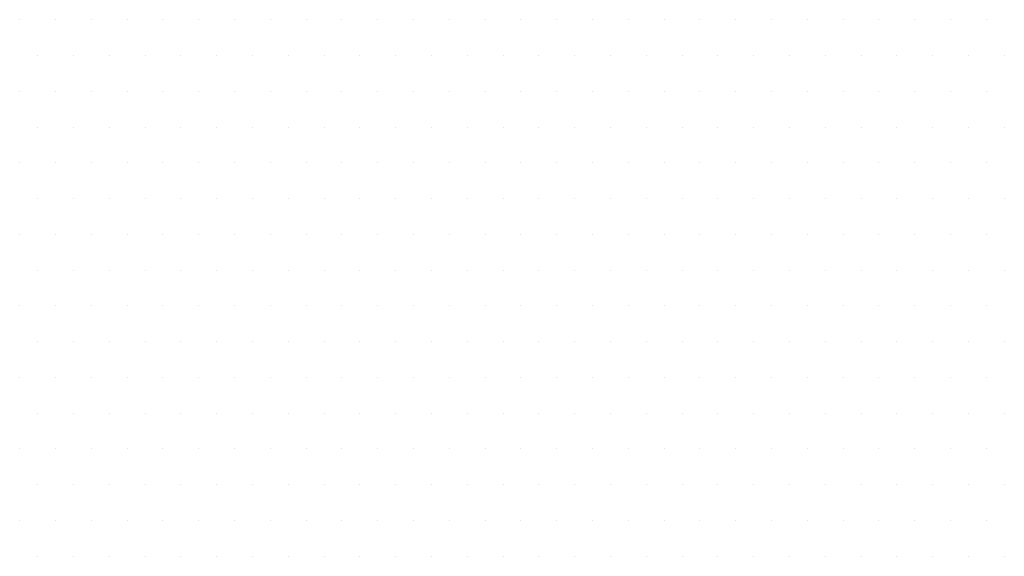
# Model space of a CAD drawing. Units: millimetres. Extents: x 18763 to 563935, y 28335 to 89409.
# Drawn here: x 277291 to 278164, y 33950 to 34426 of the extents above; entities that cross this region are included whole.
import ezdxf

# ---------------------------------------------------------------- set-up
doc = ezdxf.new("R2010")
doc.units = ezdxf.units.MM

msp = doc.modelspace()

# ---------------------------------------------------------------- linework, layer by layer
at = {"color": 0}
for p, q in [((277290.67377884, 34426.00616067), (277290.67377884, 34426.00616067)), ((277322.42377884, 34426.00616067), (277322.42377884, 34426.00616067)), ((277354.17377884, 34426.00616067), (277354.17377884, 34426.00616067)), ((277385.92377884, 34426.00616067), (277385.92377884, 34426.00616067)), ((277417.67377884, 34426.00616067), (277417.67377884, 34426.00616067)), ((277449.42377884, 34426.00616067), (277449.42377884, 34426.00616067)), ((277481.17377884, 34426.00616067), (277481.17377884, 34426.00616067)), ((277512.92377884, 34426.00616067), (277512.92377884, 34426.00616067)), ((277544.67377884, 34426.00616067), (277544.67377884, 34426.00616067)), ((277576.42377884, 34426.00616067), (277576.42377884, 34426.00616067)), ((277608.17377884, 34426.00616067), (277608.17377884, 34426.00616067)), ((277639.92377884, 34426.00616067), (277639.92377884, 34426.00616067)), ((277671.67377884, 34426.00616067), (277671.67377884, 34426.00616067)), ((277703.42377884, 34426.00616067), (277703.42377884, 34426.00616067)), ((277735.17377884, 34426.00616067), (277735.17377884, 34426.00616067)), ((277766.92377884, 34426.00616067), (277766.92377884, 34426.00616067)), ((277798.67377884, 34426.00616067), (277798.67377884, 34426.00616067)), ((277830.42377884, 34426.00616067), (277830.42377884, 34426.00616067)), ((277862.17377884, 34426.00616067), (277862.17377884, 34426.00616067)), ((277893.92377884, 34426.00616067), (277893.92377884, 34426.00616067)), ((277925.67377884, 34426.00616067), (277925.67377884, 34426.00616067)), ((277957.42377884, 34426.00616067), (277957.42377884, 34426.00616067)), ((277989.17377884, 34426.00616067), (277989.17377884, 34426.00616067)), ((278020.92377884, 34426.00616067), (278020.92377884, 34426.00616067)), ((278052.67377884, 34426.00616067), (278052.67377884, 34426.00616067)), ((278084.42377884, 34426.00616067), (278084.42377884, 34426.00616067)), ((278116.17377884, 34426.00616067), (278116.17377884, 34426.00616067)), ((278147.92377884, 34426.00616067), (278147.92377884, 34426.00616067)), ((277306.54877884, 34394.25616067), (277306.54877884, 34394.25616067)), ((277338.29877884, 34394.25616067), (277338.29877884, 34394.25616067)), ((277370.04877884, 34394.25616067), (277370.04877884, 34394.25616067)), ((277401.79877884, 34394.25616067), (277401.79877884, 34394.25616067)), ((277433.54877884, 34394.25616067), (277433.54877884, 34394.25616067)), ((277465.29877884, 34394.25616067), (277465.29877884, 34394.25616067)), ((277497.04877884, 34394.25616067), (277497.04877884, 34394.25616067)), ((277528.79877884, 34394.25616067), (277528.79877884, 34394.25616067)), ((277560.54877884, 34394.25616067), (277560.54877884, 34394.25616067)), ((277592.29877884, 34394.25616067), (277592.29877884, 34394.25616067)), ((277624.04877884, 34394.25616067), (277624.04877884, 34394.25616067)), ((277655.79877884, 34394.25616067), (277655.79877884, 34394.25616067)), ((277687.54877884, 34394.25616067), (277687.54877884, 34394.25616067)), ((277719.29877884, 34394.25616067), (277719.29877884, 34394.25616067)), ((277751.04877884, 34394.25616067), (277751.04877884, 34394.25616067)), ((277782.79877884, 34394.25616067), (277782.79877884, 34394.25616067)), ((277814.54877884, 34394.25616067), (277814.54877884, 34394.25616067)), ((277846.29877884, 34394.25616067), (277846.29877884, 34394.25616067)), ((277878.04877884, 34394.25616067), (277878.04877884, 34394.25616067)), ((277909.79877884, 34394.25616067), (277909.79877884, 34394.25616067)), ((277941.54877884, 34394.25616067), (277941.54877884, 34394.25616067)), ((277973.29877884, 34394.25616067), (277973.29877884, 34394.25616067)), ((278005.04877884, 34394.25616067), (278005.04877884, 34394.25616067)), ((278036.79877884, 34394.25616067), (278036.79877884, 34394.25616067)), ((278068.54877884, 34394.25616067), (278068.54877884, 34394.25616067)), ((278100.29877884, 34394.25616067), (278100.29877884, 34394.25616067)), ((278132.04877884, 34394.25616067), (278132.04877884, 34394.25616067)), ((278163.79877884, 34394.25616067), (278163.79877884, 34394.25616067)), ((277290.67377884, 34362.50616067), (277290.67377884, 34362.50616067)), ((277322.42377884, 34362.50616067), (277322.42377884, 34362.50616067)), ((277354.17377884, 34362.50616067), (277354.17377884, 34362.50616067)), ((277385.92377884, 34362.50616067), (277385.92377884, 34362.50616067)), ((277417.67377884, 34362.50616067), (277417.67377884, 34362.50616067)), ((277449.42377884, 34362.50616067), (277449.42377884, 34362.50616067)), ((277481.17377884, 34362.50616067), (277481.17377884, 34362.50616067)), ((277512.92377884, 34362.50616067), (277512.92377884, 34362.50616067)), ((277544.67377884, 34362.50616067), (277544.67377884, 34362.50616067)), ((277576.42377884, 34362.50616067), (277576.42377884, 34362.50616067)), ((277608.17377884, 34362.50616067), (277608.17377884, 34362.50616067)), ((277639.92377884, 34362.50616067), (277639.92377884, 34362.50616067)), ((277671.67377884, 34362.50616067), (277671.67377884, 34362.50616067)), ((277703.42377884, 34362.50616067), (277703.42377884, 34362.50616067)), ((277735.17377884, 34362.50616067), (277735.17377884, 34362.50616067)), ((277766.92377884, 34362.50616067), (277766.92377884, 34362.50616067)), ((277798.67377884, 34362.50616067), (277798.67377884, 34362.50616067)), ((277830.42377884, 34362.50616067), (277830.42377884, 34362.50616067)), ((277862.17377884, 34362.50616067), (277862.17377884, 34362.50616067)), ((277893.92377884, 34362.50616067), (277893.92377884, 34362.50616067)), ((277925.67377884, 34362.50616067), (277925.67377884, 34362.50616067)), ((277957.42377884, 34362.50616067), (277957.42377884, 34362.50616067)), ((277989.17377884, 34362.50616067), (277989.17377884, 34362.50616067)), ((278020.92377884, 34362.50616067), (278020.92377884, 34362.50616067)), ((278052.67377884, 34362.50616067), (278052.67377884, 34362.50616067)), ((278084.42377884, 34362.50616067), (278084.42377884, 34362.50616067)), ((278116.17377884, 34362.50616067), (278116.17377884, 34362.50616067)), ((278147.92377884, 34362.50616067), (278147.92377884, 34362.50616067)), ((277306.54877884, 34330.75616067), (277306.54877884, 34330.75616067)), ((277338.29877884, 34330.75616067), (277338.29877884, 34330.75616067)), ((277370.04877884, 34330.75616067), (277370.04877884, 34330.75616067)), ((277401.79877884, 34330.75616067), (277401.79877884, 34330.75616067)), ((277433.54877884, 34330.75616067), (277433.54877884, 34330.75616067)), ((277465.29877884, 34330.75616067), (277465.29877884, 34330.75616067)), ((277497.04877884, 34330.75616067), (277497.04877884, 34330.75616067)), ((277528.79877884, 34330.75616067), (277528.79877884, 34330.75616067)), ((277560.54877884, 34330.75616067), (277560.54877884, 34330.75616067)), ((277592.29877884, 34330.75616067), (277592.29877884, 34330.75616067)), ((277624.04877884, 34330.75616067), (277624.04877884, 34330.75616067)), ((277655.79877884, 34330.75616067), (277655.79877884, 34330.75616067)), ((277687.54877884, 34330.75616067), (277687.54877884, 34330.75616067)), ((277719.29877884, 34330.75616067), (277719.29877884, 34330.75616067)), ((277751.04877884, 34330.75616067), (277751.04877884, 34330.75616067)), ((277782.79877884, 34330.75616067), (277782.79877884, 34330.75616067)), ((277814.54877884, 34330.75616067), (277814.54877884, 34330.75616067)), ((277846.29877884, 34330.75616067), (277846.29877884, 34330.75616067)), ((277878.04877884, 34330.75616067), (277878.04877884, 34330.75616067)), ((277909.79877884, 34330.75616067), (277909.79877884, 34330.75616067)), ((277941.54877884, 34330.75616067), (277941.54877884, 34330.75616067)), ((277973.29877884, 34330.75616067), (277973.29877884, 34330.75616067)), ((278005.04877884, 34330.75616067), (278005.04877884, 34330.75616067)), ((278036.79877884, 34330.75616067), (278036.79877884, 34330.75616067)), ((278068.54877884, 34330.75616067), (278068.54877884, 34330.75616067)), ((278100.29877884, 34330.75616067), (278100.29877884, 34330.75616067)), ((278132.04877884, 34330.75616067), (278132.04877884, 34330.75616067)), ((278163.79877884, 34330.75616067), (278163.79877884, 34330.75616067)), ((277290.67377884, 34299.00616067), (277290.67377884, 34299.00616067)), ((277322.42377884, 34299.00616067), (277322.42377884, 34299.00616067)), ((277354.17377884, 34299.00616067), (277354.17377884, 34299.00616067)), ((277385.92377884, 34299.00616067), (277385.92377884, 34299.00616067)), ((277417.67377884, 34299.00616067), (277417.67377884, 34299.00616067)), ((277449.42377884, 34299.00616067), (277449.42377884, 34299.00616067)), ((277481.17377884, 34299.00616067), (277481.17377884, 34299.00616067)), ((277512.92377884, 34299.00616067), (277512.92377884, 34299.00616067)), ((277544.67377884, 34299.00616067), (277544.67377884, 34299.00616067)), ((277576.42377884, 34299.00616067), (277576.42377884, 34299.00616067)), ((277608.17377884, 34299.00616067), (277608.17377884, 34299.00616067)), ((277639.92377884, 34299.00616067), (277639.92377884, 34299.00616067)), ((277671.67377884, 34299.00616067), (277671.67377884, 34299.00616067)), ((277703.42377884, 34299.00616067), (277703.42377884, 34299.00616067)), ((277735.17377884, 34299.00616067), (277735.17377884, 34299.00616067)), ((277766.92377884, 34299.00616067), (277766.92377884, 34299.00616067)), ((277798.67377884, 34299.00616067), (277798.67377884, 34299.00616067)), ((277830.42377884, 34299.00616067), (277830.42377884, 34299.00616067)), ((277862.17377884, 34299.00616067), (277862.17377884, 34299.00616067)), ((277893.92377884, 34299.00616067), (277893.92377884, 34299.00616067)), ((277925.67377884, 34299.00616067), (277925.67377884, 34299.00616067)), ((277957.42377884, 34299.00616067), (277957.42377884, 34299.00616067)), ((277989.17377884, 34299.00616067), (277989.17377884, 34299.00616067)), ((278020.92377884, 34299.00616067), (278020.92377884, 34299.00616067)), ((278052.67377884, 34299.00616067), (278052.67377884, 34299.00616067)), ((278084.42377884, 34299.00616067), (278084.42377884, 34299.00616067)), ((278116.17377884, 34299.00616067), (278116.17377884, 34299.00616067)), ((278147.92377884, 34299.00616067), (278147.92377884, 34299.00616067)), ((277306.54877884, 34267.25616067), (277306.54877884, 34267.25616067)), ((277338.29877884, 34267.25616067), (277338.29877884, 34267.25616067)), ((277370.04877884, 34267.25616067), (277370.04877884, 34267.25616067)), ((277401.79877884, 34267.25616067), (277401.79877884, 34267.25616067)), ((277433.54877884, 34267.25616067), (277433.54877884, 34267.25616067)), ((277465.29877884, 34267.25616067), (277465.29877884, 34267.25616067)), ((277497.04877884, 34267.25616067), (277497.04877884, 34267.25616067)), ((277528.79877884, 34267.25616067), (277528.79877884, 34267.25616067)), ((277560.54877884, 34267.25616067), (277560.54877884, 34267.25616067)), ((277592.29877884, 34267.25616067), (277592.29877884, 34267.25616067)), ((277624.04877884, 34267.25616067), (277624.04877884, 34267.25616067)), ((277655.79877884, 34267.25616067), (277655.79877884, 34267.25616067)), ((277687.54877884, 34267.25616067), (277687.54877884, 34267.25616067)), ((277719.29877884, 34267.25616067), (277719.29877884, 34267.25616067)), ((277751.04877884, 34267.25616067), (277751.04877884, 34267.25616067)), ((277782.79877884, 34267.25616067), (277782.79877884, 34267.25616067)), ((277814.54877884, 34267.25616067), (277814.54877884, 34267.25616067)), ((277846.29877884, 34267.25616067), (277846.29877884, 34267.25616067)), ((277878.04877884, 34267.25616067), (277878.04877884, 34267.25616067)), ((277909.79877884, 34267.25616067), (277909.79877884, 34267.25616067)), ((277941.54877884, 34267.25616067), (277941.54877884, 34267.25616067)), ((277973.29877884, 34267.25616067), (277973.29877884, 34267.25616067)), ((278005.04877884, 34267.25616067), (278005.04877884, 34267.25616067)), ((278036.79877884, 34267.25616067), (278036.79877884, 34267.25616067)), ((278068.54877884, 34267.25616067), (278068.54877884, 34267.25616067)), ((278100.29877884, 34267.25616067), (278100.29877884, 34267.25616067)), ((278132.04877884, 34267.25616067), (278132.04877884, 34267.25616067)), ((278163.79877884, 34267.25616067), (278163.79877884, 34267.25616067)), ((277290.67377884, 34235.50616067), (277290.67377884, 34235.50616067)), ((277322.42377884, 34235.50616067), (277322.42377884, 34235.50616067)), ((277354.17377884, 34235.50616067), (277354.17377884, 34235.50616067)), ((277385.92377884, 34235.50616067), (277385.92377884, 34235.50616067)), ((277417.67377884, 34235.50616067), (277417.67377884, 34235.50616067)), ((277449.42377884, 34235.50616067), (277449.42377884, 34235.50616067)), ((277481.17377884, 34235.50616067), (277481.17377884, 34235.50616067)), ((277512.92377884, 34235.50616067), (277512.92377884, 34235.50616067)), ((277544.67377884, 34235.50616067), (277544.67377884, 34235.50616067)), ((277576.42377884, 34235.50616067), (277576.42377884, 34235.50616067)), ((277608.17377884, 34235.50616067), (277608.17377884, 34235.50616067)), ((277639.92377884, 34235.50616067), (277639.92377884, 34235.50616067)), ((277671.67377884, 34235.50616067), (277671.67377884, 34235.50616067)), ((277703.42377884, 34235.50616067), (277703.42377884, 34235.50616067)), ((277735.17377884, 34235.50616067), (277735.17377884, 34235.50616067)), ((277766.92377884, 34235.50616067), (277766.92377884, 34235.50616067)), ((277798.67377884, 34235.50616067), (277798.67377884, 34235.50616067)), ((277830.42377884, 34235.50616067), (277830.42377884, 34235.50616067)), ((277862.17377884, 34235.50616067), (277862.17377884, 34235.50616067)), ((277893.92377884, 34235.50616067), (277893.92377884, 34235.50616067)), ((277925.67377884, 34235.50616067), (277925.67377884, 34235.50616067)), ((277957.42377884, 34235.50616067), (277957.42377884, 34235.50616067)), ((277989.17377884, 34235.50616067), (277989.17377884, 34235.50616067)), ((278020.92377884, 34235.50616067), (278020.92377884, 34235.50616067)), ((278052.67377884, 34235.50616067), (278052.67377884, 34235.50616067)), ((278084.42377884, 34235.50616067), (278084.42377884, 34235.50616067)), ((278116.17377884, 34235.50616067), (278116.17377884, 34235.50616067)), ((278147.92377884, 34235.50616067), (278147.92377884, 34235.50616067)), ((277306.54877884, 34203.75616067), (277306.54877884, 34203.75616067)), ((277338.29877884, 34203.75616067), (277338.29877884, 34203.75616067)), ((277370.04877884, 34203.75616067), (277370.04877884, 34203.75616067)), ((277401.79877884, 34203.75616067), (277401.79877884, 34203.75616067)), ((277433.54877884, 34203.75616067), (277433.54877884, 34203.75616067)), ((277465.29877884, 34203.75616067), (277465.29877884, 34203.75616067)), ((277497.04877884, 34203.75616067), (277497.04877884, 34203.75616067)), ((277528.79877884, 34203.75616067), (277528.79877884, 34203.75616067)), ((277560.54877884, 34203.75616067), (277560.54877884, 34203.75616067)), ((277592.29877884, 34203.75616067), (277592.29877884, 34203.75616067)), ((277624.04877884, 34203.75616067), (277624.04877884, 34203.75616067)), ((277655.79877884, 34203.75616067), (277655.79877884, 34203.75616067)), ((277687.54877884, 34203.75616067), (277687.54877884, 34203.75616067)), ((277719.29877884, 34203.75616067), (277719.29877884, 34203.75616067)), ((277751.04877884, 34203.75616067), (277751.04877884, 34203.75616067)), ((277782.79877884, 34203.75616067), (277782.79877884, 34203.75616067)), ((277814.54877884, 34203.75616067), (277814.54877884, 34203.75616067)), ((277846.29877884, 34203.75616067), (277846.29877884, 34203.75616067)), ((277878.04877884, 34203.75616067), (277878.04877884, 34203.75616067)), ((277909.79877884, 34203.75616067), (277909.79877884, 34203.75616067)), ((277941.54877884, 34203.75616067), (277941.54877884, 34203.75616067)), ((277973.29877884, 34203.75616067), (277973.29877884, 34203.75616067)), ((278005.04877884, 34203.75616067), (278005.04877884, 34203.75616067)), ((278036.79877884, 34203.75616067), (278036.79877884, 34203.75616067)), ((278068.54877884, 34203.75616067), (278068.54877884, 34203.75616067)), ((278100.29877884, 34203.75616067), (278100.29877884, 34203.75616067)), ((278132.04877884, 34203.75616067), (278132.04877884, 34203.75616067)), ((278163.79877884, 34203.75616067), (278163.79877884, 34203.75616067)), ((277290.67377884, 34172.00616067), (277290.67377884, 34172.00616067)), ((277322.42377884, 34172.00616067), (277322.42377884, 34172.00616067)), ((277354.17377884, 34172.00616067), (277354.17377884, 34172.00616067)), ((277385.92377884, 34172.00616067), (277385.92377884, 34172.00616067)), ((277417.67377884, 34172.00616067), (277417.67377884, 34172.00616067)), ((277449.42377884, 34172.00616067), (277449.42377884, 34172.00616067)), ((277481.17377884, 34172.00616067), (277481.17377884, 34172.00616067)), ((277512.92377884, 34172.00616067), (277512.92377884, 34172.00616067)), ((277544.67377884, 34172.00616067), (277544.67377884, 34172.00616067)), ((277576.42377884, 34172.00616067), (277576.42377884, 34172.00616067)), ((277608.17377884, 34172.00616067), (277608.17377884, 34172.00616067)), ((277639.92377884, 34172.00616067), (277639.92377884, 34172.00616067)), ((277671.67377884, 34172.00616067), (277671.67377884, 34172.00616067)), ((277703.42377884, 34172.00616067), (277703.42377884, 34172.00616067)), ((277735.17377884, 34172.00616067), (277735.17377884, 34172.00616067)), ((277766.92377884, 34172.00616067), (277766.92377884, 34172.00616067)), ((277798.67377884, 34172.00616067), (277798.67377884, 34172.00616067)), ((277830.42377884, 34172.00616067), (277830.42377884, 34172.00616067)), ((277862.17377884, 34172.00616067), (277862.17377884, 34172.00616067)), ((277893.92377884, 34172.00616067), (277893.92377884, 34172.00616067)), ((277925.67377884, 34172.00616067), (277925.67377884, 34172.00616067)), ((277957.42377884, 34172.00616067), (277957.42377884, 34172.00616067)), ((277989.17377884, 34172.00616067), (277989.17377884, 34172.00616067)), ((278020.92377884, 34172.00616067), (278020.92377884, 34172.00616067)), ((278052.67377884, 34172.00616067), (278052.67377884, 34172.00616067)), ((278084.42377884, 34172.00616067), (278084.42377884, 34172.00616067)), ((278116.17377884, 34172.00616067), (278116.17377884, 34172.00616067)), ((278147.92377884, 34172.00616067), (278147.92377884, 34172.00616067)), ((277306.54877884, 34140.25616067), (277306.54877884, 34140.25616067)), ((277338.29877884, 34140.25616067), (277338.29877884, 34140.25616067)), ((277370.04877884, 34140.25616067), (277370.04877884, 34140.25616067)), ((277401.79877884, 34140.25616067), (277401.79877884, 34140.25616067)), ((277433.54877884, 34140.25616067), (277433.54877884, 34140.25616067)), ((277465.29877884, 34140.25616067), (277465.29877884, 34140.25616067)), ((277497.04877884, 34140.25616067), (277497.04877884, 34140.25616067)), ((277528.79877884, 34140.25616067), (277528.79877884, 34140.25616067)), ((277560.54877884, 34140.25616067), (277560.54877884, 34140.25616067)), ((277592.29877884, 34140.25616067), (277592.29877884, 34140.25616067)), ((277624.04877884, 34140.25616067), (277624.04877884, 34140.25616067)), ((277655.79877884, 34140.25616067), (277655.79877884, 34140.25616067)), ((277687.54877884, 34140.25616067), (277687.54877884, 34140.25616067)), ((277719.29877884, 34140.25616067), (277719.29877884, 34140.25616067)), ((277751.04877884, 34140.25616067), (277751.04877884, 34140.25616067)), ((277782.79877884, 34140.25616067), (277782.79877884, 34140.25616067)), ((277814.54877884, 34140.25616067), (277814.54877884, 34140.25616067)), ((277846.29877884, 34140.25616067), (277846.29877884, 34140.25616067)), ((277878.04877884, 34140.25616067), (277878.04877884, 34140.25616067)), ((277909.79877884, 34140.25616067), (277909.79877884, 34140.25616067)), ((277941.54877884, 34140.25616067), (277941.54877884, 34140.25616067)), ((277973.29877884, 34140.25616067), (277973.29877884, 34140.25616067)), ((278005.04877884, 34140.25616067), (278005.04877884, 34140.25616067)), ((278036.79877884, 34140.25616067), (278036.79877884, 34140.25616067)), ((278068.54877884, 34140.25616067), (278068.54877884, 34140.25616067)), ((278100.29877884, 34140.25616067), (278100.29877884, 34140.25616067)), ((278132.04877884, 34140.25616067), (278132.04877884, 34140.25616067)), ((278163.79877884, 34140.25616067), (278163.79877884, 34140.25616067)), ((277290.67377884, 34108.50616067), (277290.67377884, 34108.50616067)), ((277322.42377884, 34108.50616067), (277322.42377884, 34108.50616067)), ((277354.17377884, 34108.50616067), (277354.17377884, 34108.50616067)), ((277385.92377884, 34108.50616067), (277385.92377884, 34108.50616067)), ((277417.67377884, 34108.50616067), (277417.67377884, 34108.50616067)), ((277449.42377884, 34108.50616067), (277449.42377884, 34108.50616067)), ((277481.17377884, 34108.50616067), (277481.17377884, 34108.50616067)), ((277512.92377884, 34108.50616067), (277512.92377884, 34108.50616067)), ((277544.67377884, 34108.50616067), (277544.67377884, 34108.50616067)), ((277576.42377884, 34108.50616067), (277576.42377884, 34108.50616067)), ((277608.17377884, 34108.50616067), (277608.17377884, 34108.50616067)), ((277639.92377884, 34108.50616067), (277639.92377884, 34108.50616067)), ((277671.67377884, 34108.50616067), (277671.67377884, 34108.50616067)), ((277703.42377884, 34108.50616067), (277703.42377884, 34108.50616067)), ((277735.17377884, 34108.50616067), (277735.17377884, 34108.50616067)), ((277766.92377884, 34108.50616067), (277766.92377884, 34108.50616067)), ((277798.67377884, 34108.50616067), (277798.67377884, 34108.50616067)), ((277830.42377884, 34108.50616067), (277830.42377884, 34108.50616067)), ((277862.17377884, 34108.50616067), (277862.17377884, 34108.50616067)), ((277893.92377884, 34108.50616067), (277893.92377884, 34108.50616067)), ((277925.67377884, 34108.50616067), (277925.67377884, 34108.50616067)), ((277957.42377884, 34108.50616067), (277957.42377884, 34108.50616067)), ((277989.17377884, 34108.50616067), (277989.17377884, 34108.50616067)), ((278020.92377884, 34108.50616067), (278020.92377884, 34108.50616067)), ((278052.67377884, 34108.50616067), (278052.67377884, 34108.50616067)), ((278084.42377884, 34108.50616067), (278084.42377884, 34108.50616067)), ((278116.17377884, 34108.50616067), (278116.17377884, 34108.50616067)), ((278147.92377884, 34108.50616067), (278147.92377884, 34108.50616067)), ((277306.54877884, 34076.75616067), (277306.54877884, 34076.75616067)), ((277338.29877884, 34076.75616067), (277338.29877884, 34076.75616067)), ((277370.04877884, 34076.75616067), (277370.04877884, 34076.75616067)), ((277401.79877884, 34076.75616067), (277401.79877884, 34076.75616067)), ((277433.54877884, 34076.75616067), (277433.54877884, 34076.75616067)), ((277465.29877884, 34076.75616067), (277465.29877884, 34076.75616067)), ((277497.04877884, 34076.75616067), (277497.04877884, 34076.75616067)), ((277528.79877884, 34076.75616067), (277528.79877884, 34076.75616067)), ((277560.54877884, 34076.75616067), (277560.54877884, 34076.75616067)), ((277592.29877884, 34076.75616067), (277592.29877884, 34076.75616067)), ((277624.04877884, 34076.75616067), (277624.04877884, 34076.75616067)), ((277655.79877884, 34076.75616067), (277655.79877884, 34076.75616067)), ((277687.54877884, 34076.75616067), (277687.54877884, 34076.75616067)), ((277719.29877884, 34076.75616067), (277719.29877884, 34076.75616067)), ((277751.04877884, 34076.75616067), (277751.04877884, 34076.75616067)), ((277782.79877884, 34076.75616067), (277782.79877884, 34076.75616067)), ((277814.54877884, 34076.75616067), (277814.54877884, 34076.75616067)), ((277846.29877884, 34076.75616067), (277846.29877884, 34076.75616067)), ((277878.04877884, 34076.75616067), (277878.04877884, 34076.75616067)), ((277909.79877884, 34076.75616067), (277909.79877884, 34076.75616067)), ((277941.54877884, 34076.75616067), (277941.54877884, 34076.75616067)), ((277973.29877884, 34076.75616067), (277973.29877884, 34076.75616067)), ((278005.04877884, 34076.75616067), (278005.04877884, 34076.75616067)), ((278036.79877884, 34076.75616067), (278036.79877884, 34076.75616067)), ((278068.54877884, 34076.75616067), (278068.54877884, 34076.75616067)), ((278100.29877884, 34076.75616067), (278100.29877884, 34076.75616067)), ((278132.04877884, 34076.75616067), (278132.04877884, 34076.75616067)), ((278163.79877884, 34076.75616067), (278163.79877884, 34076.75616067)), ((277290.67377884, 34045.00616067), (277290.67377884, 34045.00616067)), ((277322.42377884, 34045.00616067), (277322.42377884, 34045.00616067)), ((277354.17377884, 34045.00616067), (277354.17377884, 34045.00616067)), ((277385.92377884, 34045.00616067), (277385.92377884, 34045.00616067)), ((277417.67377884, 34045.00616067), (277417.67377884, 34045.00616067)), ((277449.42377884, 34045.00616067), (277449.42377884, 34045.00616067)), ((277481.17377884, 34045.00616067), (277481.17377884, 34045.00616067)), ((277512.92377884, 34045.00616067), (277512.92377884, 34045.00616067)), ((277544.67377884, 34045.00616067), (277544.67377884, 34045.00616067)), ((277576.42377884, 34045.00616067), (277576.42377884, 34045.00616067)), ((277608.17377884, 34045.00616067), (277608.17377884, 34045.00616067)), ((277639.92377884, 34045.00616067), (277639.92377884, 34045.00616067)), ((277671.67377884, 34045.00616067), (277671.67377884, 34045.00616067)), ((277703.42377884, 34045.00616067), (277703.42377884, 34045.00616067)), ((277735.17377884, 34045.00616067), (277735.17377884, 34045.00616067)), ((277766.92377884, 34045.00616067), (277766.92377884, 34045.00616067)), ((277798.67377884, 34045.00616067), (277798.67377884, 34045.00616067)), ((277830.42377884, 34045.00616067), (277830.42377884, 34045.00616067)), ((277862.17377884, 34045.00616067), (277862.17377884, 34045.00616067)), ((277893.92377884, 34045.00616067), (277893.92377884, 34045.00616067)), ((277925.67377884, 34045.00616067), (277925.67377884, 34045.00616067)), ((277957.42377884, 34045.00616067), (277957.42377884, 34045.00616067)), ((277989.17377884, 34045.00616067), (277989.17377884, 34045.00616067)), ((278020.92377884, 34045.00616067), (278020.92377884, 34045.00616067)), ((278052.67377884, 34045.00616067), (278052.67377884, 34045.00616067)), ((278084.42377884, 34045.00616067), (278084.42377884, 34045.00616067)), ((278116.17377884, 34045.00616067), (278116.17377884, 34045.00616067)), ((278147.92377884, 34045.00616067), (278147.92377884, 34045.00616067)), ((277306.54877884, 34013.25616067), (277306.54877884, 34013.25616067)), ((277338.29877884, 34013.25616067), (277338.29877884, 34013.25616067)), ((277370.04877884, 34013.25616067), (277370.04877884, 34013.25616067)), ((277401.79877884, 34013.25616067), (277401.79877884, 34013.25616067)), ((277433.54877884, 34013.25616067), (277433.54877884, 34013.25616067)), ((277465.29877884, 34013.25616067), (277465.29877884, 34013.25616067)), ((277497.04877884, 34013.25616067), (277497.04877884, 34013.25616067)), ((277528.79877884, 34013.25616067), (277528.79877884, 34013.25616067)), ((277560.54877884, 34013.25616067), (277560.54877884, 34013.25616067)), ((277592.29877884, 34013.25616067), (277592.29877884, 34013.25616067)), ((277624.04877884, 34013.25616067), (277624.04877884, 34013.25616067)), ((277655.79877884, 34013.25616067), (277655.79877884, 34013.25616067)), ((277687.54877884, 34013.25616067), (277687.54877884, 34013.25616067)), ((277719.29877884, 34013.25616067), (277719.29877884, 34013.25616067)), ((277751.04877884, 34013.25616067), (277751.04877884, 34013.25616067)), ((277782.79877884, 34013.25616067), (277782.79877884, 34013.25616067)), ((277814.54877884, 34013.25616067), (277814.54877884, 34013.25616067)), ((277846.29877884, 34013.25616067), (277846.29877884, 34013.25616067)), ((277878.04877884, 34013.25616067), (277878.04877884, 34013.25616067)), ((277909.79877884, 34013.25616067), (277909.79877884, 34013.25616067)), ((277941.54877884, 34013.25616067), (277941.54877884, 34013.25616067)), ((277973.29877884, 34013.25616067), (277973.29877884, 34013.25616067)), ((278005.04877884, 34013.25616067), (278005.04877884, 34013.25616067)), ((278036.79877884, 34013.25616067), (278036.79877884, 34013.25616067)), ((278068.54877884, 34013.25616067), (278068.54877884, 34013.25616067)), ((278100.29877884, 34013.25616067), (278100.29877884, 34013.25616067)), ((278132.04877884, 34013.25616067), (278132.04877884, 34013.25616067)), ((278163.79877884, 34013.25616067), (278163.79877884, 34013.25616067)), ((277290.67377884, 33981.50616067), (277290.67377884, 33981.50616067)), ((277322.42377884, 33981.50616067), (277322.42377884, 33981.50616067)), ((277354.17377884, 33981.50616067), (277354.17377884, 33981.50616067)), ((277385.92377884, 33981.50616067), (277385.92377884, 33981.50616067)), ((277417.67377884, 33981.50616067), (277417.67377884, 33981.50616067)), ((277449.42377884, 33981.50616067), (277449.42377884, 33981.50616067)), ((277481.17377884, 33981.50616067), (277481.17377884, 33981.50616067)), ((277512.92377884, 33981.50616067), (277512.92377884, 33981.50616067)), ((277544.67377884, 33981.50616067), (277544.67377884, 33981.50616067)), ((277576.42377884, 33981.50616067), (277576.42377884, 33981.50616067)), ((277608.17377884, 33981.50616067), (277608.17377884, 33981.50616067)), ((277639.92377884, 33981.50616067), (277639.92377884, 33981.50616067)), ((277671.67377884, 33981.50616067), (277671.67377884, 33981.50616067)), ((277703.42377884, 33981.50616067), (277703.42377884, 33981.50616067)), ((277735.17377884, 33981.50616067), (277735.17377884, 33981.50616067)), ((277766.92377884, 33981.50616067), (277766.92377884, 33981.50616067)), ((277798.67377884, 33981.50616067), (277798.67377884, 33981.50616067)), ((277830.42377884, 33981.50616067), (277830.42377884, 33981.50616067)), ((277862.17377884, 33981.50616067), (277862.17377884, 33981.50616067)), ((277893.92377884, 33981.50616067), (277893.92377884, 33981.50616067)), ((277925.67377884, 33981.50616067), (277925.67377884, 33981.50616067)), ((277957.42377884, 33981.50616067), (277957.42377884, 33981.50616067)), ((277989.17377884, 33981.50616067), (277989.17377884, 33981.50616067)), ((278020.92377884, 33981.50616067), (278020.92377884, 33981.50616067)), ((278052.67377884, 33981.50616067), (278052.67377884, 33981.50616067)), ((278084.42377884, 33981.50616067), (278084.42377884, 33981.50616067)), ((278116.17377884, 33981.50616067), (278116.17377884, 33981.50616067)), ((278147.92377884, 33981.50616067), (278147.92377884, 33981.50616067)), ((277306.54877884, 33949.75616067), (277306.54877884, 33949.75616067)), ((277338.29877884, 33949.75616067), (277338.29877884, 33949.75616067)), ((277370.04877884, 33949.75616067), (277370.04877884, 33949.75616067)), ((277401.79877884, 33949.75616067), (277401.79877884, 33949.75616067)), ((277433.54877884, 33949.75616067), (277433.54877884, 33949.75616067)), ((277465.29877884, 33949.75616067), (277465.29877884, 33949.75616067)), ((277497.04877884, 33949.75616067), (277497.04877884, 33949.75616067)), ((277528.79877884, 33949.75616067), (277528.79877884, 33949.75616067)), ((277560.54877884, 33949.75616067), (277560.54877884, 33949.75616067)), ((277592.29877884, 33949.75616067), (277592.29877884, 33949.75616067)), ((277624.04877884, 33949.75616067), (277624.04877884, 33949.75616067)), ((277655.79877884, 33949.75616067), (277655.79877884, 33949.75616067)), ((277687.54877884, 33949.75616067), (277687.54877884, 33949.75616067)), ((277719.29877884, 33949.75616067), (277719.29877884, 33949.75616067)), ((277751.04877884, 33949.75616067), (277751.04877884, 33949.75616067)), ((277782.79877884, 33949.75616067), (277782.79877884, 33949.75616067)), ((277814.54877884, 33949.75616067), (277814.54877884, 33949.75616067)), ((277846.29877884, 33949.75616067), (277846.29877884, 33949.75616067)), ((277878.04877884, 33949.75616067), (277878.04877884, 33949.75616067)), ((277909.79877884, 33949.75616067), (277909.79877884, 33949.75616067)), ((277941.54877884, 33949.75616067), (277941.54877884, 33949.75616067)), ((277973.29877884, 33949.75616067), (277973.29877884, 33949.75616067)), ((278005.04877884, 33949.75616067), (278005.04877884, 33949.75616067)), ((278036.79877884, 33949.75616067), (278036.79877884, 33949.75616067)), ((278068.54877884, 33949.75616067), (278068.54877884, 33949.75616067)), ((278100.29877884, 33949.75616067), (278100.29877884, 33949.75616067)), ((278132.04877884, 33949.75616067), (278132.04877884, 33949.75616067)), ((278163.79877884, 33949.75616067), (278163.79877884, 33949.75616067))]:
    msp.add_line(p, q, dxfattribs=at)

doc.saveas('drawing.dxf')
